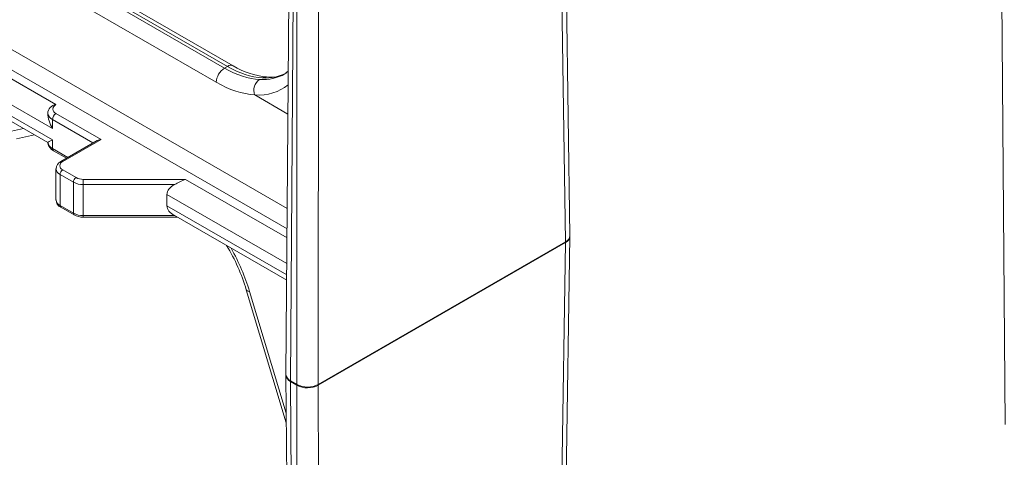
# Model space of a CAD drawing. Units: inches. Extents: x -546 to 635, y 223 to 341.
# Drawn here: x -479 to -471, y 311 to 314 of the extents above; entities that cross this region are included whole.
import ezdxf

# ---------------------------------------------------------------- set-up
doc = ezdxf.new("R2010")
doc.units = ezdxf.units.IN
doc.header["$MEASUREMENT"] = 0

# ---------------------------------------------------------------- blocks, each defined once
blk = doc.blocks.new('FTB6 ISO')
at = {"color": 7, "linetype": 'Continuous', "lineweight": 15}
for p, q in [((3.8349, -3.2428), (3.8079, -1.436)), ((2.7263, -1.9776), (2.7126, -3.7925)), ((2.5043, -2.571), (1.7513, -2.1363)), ((5.541, -2.1625), (5.5549, -3.9901)), ((2.7216, -2.5921), (2.7119, -2.5993)), ((1.5041, -2.7199), (1.7713, -2.8742)), ((1.6477, -2.8598), (1.719, -2.844)), ((1.9658, -2.8667), (1.8225, -2.9494)), ((1.7935, -2.9073), (1.8445, -2.9367)), ((1.8033, -2.9787), (1.8033, -3.1012)), ((2.2419, -3.0798), (2.2419, -3.1247)), ((1.8225, -3.1305), (1.8753, -3.161)), ((1.9111, -3.1698), (2.2834, -3.1698)), ((2.2678, -3.1608), (2.7154, -3.4192)), ((3.8077, -5.0824), (3.8349, -3.2465)), ((3.8348, -3.2465), (3.8349, -3.2413)), ((2.5558, -3.4573), (2.714, -3.9833)), ((2.7126, -3.7925), (2.7126, -3.7954)), ((2.7126, -3.7954), (2.7265, -5.6229))]:
    blk.add_line(p, q, dxfattribs=at)
at = {"color": 254, "lineweight": 0, "true_color": 0xe3e3e3}
for p, q in [((3.7904, -1.4609), (3.8174, -3.2677)), ((2.7302, -3.817), (2.7438, -2.0021)), ((2.7559, -2.0091), (2.7556, -3.8317)), ((2.8405, -3.8317), (2.8408, -2.0091)), ((1.7281, -2.1386), (2.481, -2.5733)), ((2.4696, -2.5799), (1.7167, -2.1452)), ((1.6838, -2.2015), (2.4367, -2.6362)), ((2.7176, -3.1349), (1.5983, -2.4888)), ((1.8035, -2.7246), (1.5314, -2.5675)), ((1.5629, -2.5493), (2.7169, -3.2155)), ((2.481, -2.5733), (2.4696, -2.5799)), ((1.4872, -2.6441), (1.7893, -2.8185)), ((1.7893, -2.8634), (1.4864, -2.6885)), ((2.7204, -2.7619), (2.5892, -2.6862)), ((1.982, -2.8624), (1.8035, -2.7593)), ((1.7893, -2.7838), (1.9494, -2.8762)), ((1.7893, -2.8185), (1.7893, -2.7838)), ((1.6752, -2.8187), (1.6045, -2.8344)), ((1.7893, -2.8981), (1.7893, -2.8634)), ((1.83, -2.9501), (1.982, -2.8624)), ((1.8503, -2.9333), (1.7893, -2.8981)), ((1.8828, -3.0133), (1.83, -2.9828)), ((1.8194, -3.0012), (1.8722, -3.0317)), ((1.8194, -3.0012), (1.8194, -3.1237)), ((1.8722, -3.0317), (1.8722, -3.1542)), ((2.3153, -3.0201), (1.9111, -3.0201)), ((2.7167, -3.2518), (2.3153, -3.0201)), ((1.9111, -3.041), (2.2728, -3.041)), ((1.9111, -3.041), (1.9111, -3.1635)), ((2.2419, -3.0798), (2.7159, -3.3534)), ((1.8722, -3.1542), (1.8194, -3.1237)), ((2.7156, -3.3981), (2.2419, -3.1247)), ((2.2725, -3.1635), (1.9111, -3.1635)), ((3.8174, -3.2678), (2.8405, -3.8317)), ((3.8174, -3.2678), (3.8174, -3.2677)), ((3.8174, -3.2678), (3.8174, -3.2705)), ((2.8405, -3.8345), (3.8174, -3.2705)), ((3.8174, -3.2705), (3.7901, -5.1064)), ((3.8174, -3.2705), (3.8174, -3.2705)), ((2.7137, -3.9455), (2.5688, -3.4637)), ((2.7556, -3.8317), (2.7302, -3.817)), ((2.7302, -3.8198), (2.7556, -3.8345)), ((2.744, -5.6473), (2.7302, -3.8198)), ((2.7556, -3.8317), (2.7556, -3.8317)), ((2.7556, -3.8317), (2.7556, -3.8345)), ((2.7556, -3.8345), (2.7556, -3.8345)), ((2.7556, -3.8345), (2.7561, -5.6543)), ((2.8405, -3.8317), (2.8405, -3.8317)), ((2.8405, -3.8345), (2.8405, -3.8317)), ((2.8405, -3.8345), (2.8405, -3.8345)), ((2.841, -5.6543), (2.8405, -3.8345))]:
    blk.add_line(p, q, dxfattribs=at)
at = {"color": 254, "lineweight": 0, "true_color": 0xe3e3e3, "flags": 128}
for points in [[(1.9111, -3.041), (1.9111, -3.0384), (1.9111, -3.0356), (1.9111, -3.0327), (1.9111, -3.0298), (1.9111, -3.0269), (1.9111, -3.0243), (1.9111, -3.022), (1.9111, -3.0201)], [(1.9111, -3.1698), (1.9111, -3.1696), (1.9111, -3.1688), (1.9111, -3.1675), (1.9111, -3.1657), (1.9111, -3.1635)], [(2.5688, -3.4637), (2.5629, -3.4626), (2.5586, -3.4608), (2.5562, -3.4582), (2.5558, -3.4573)]]:
    blk.add_lwpolyline(points, dxfattribs=at)
at = {"color": 254, "lineweight": 0, "true_color": 0xe3e3e3}
for centre, radius, start, end in [((2.4945, -2.5911), 0.0223, 63.8594, 127.2107), ((2.5083, -2.6402), 0.0716, 122.6522, 176.7705), ((2.6376, -2.6679), 0.0521, 124.4832, 199.9881), ((2.6317, -2.641), 0.0257, 83.5053, 121.1316), ((2.5896, -2.6853), 0.00104, 204.6721, 247.8483), ((1.8029, -2.7546), 0.0322, 189.0885, 245.0905), ((1.8201, -2.7852), 0.0307, 122.6051, 177.3947), ((1.8101, -2.742), 0.0186, 110.7835, 249.2165), ((1.8029, -2.8689), 0.0322, 189.0885, 245.0905), ((1.7987, -2.8994), 0.00948, 172.332, 236.3554), ((1.8362, -2.9665), 0.0175, 110.7828, 249.2172), ((1.8256, -2.9563), 0.00754, 54.3813, 114.296), ((1.8303, -2.9764), 0.0271, 184.6388, 246.3221), ((1.8424, -3.0022), 0.0231, 122.6044, 177.3956), ((1.8953, -3.0327), 0.0231, 122.6044, 177.3956), ((1.9095, -2.9616), 0.0794, 241.9588, 271.1451), ((1.91, -2.9624), 0.0577, 241.9591, 271.1444), ((1.8308, -3.0985), 0.0277, 185.6929, 245.6273), ((1.8267, -3.1245), 0.00734, 173.4373, 235.2484), ((1.9095, -3.0841), 0.0794, 241.9588, 271.1451), ((1.8797, -3.1549), 0.00755, 174.3776, 234.2978), ((3.806, -3.241), 0.029, 293.1203, 356.6207), ((3.806, -3.2411), 0.029, 293.089, 356.6269), ((3.8052, -3.2432), 0.0299, 293.9766, 353.6429), ((3.8052, -3.2432), 0.0299, 293.9915, 353.6456), ((2.7419, -3.79), 0.0294, 184.807, 246.4612), ((2.7427, -3.7923), 0.0303, 185.7548, 245.5073), ((2.9218, -3.8184), 0.1916, 179.5738, 180.4262), ((2.7981, -3.7482), 0.0936, 243.0524, 296.9342), ((2.798, -3.7483), 0.0936, 243.0542, 296.9513), ((2.798, -3.7541), 0.0909, 242.1801, 297.8257), ((2.798, -3.7541), 0.0909, 242.182, 297.8391)]:
    blk.add_arc(centre, radius, start, end, dxfattribs=at)
at = {"color": 7, "linetype": 'Continuous', "lineweight": 15}
for centre, radius, start, end in [((2.6661, -2.3068), 0.3098, 238.5152, 264.3307), ((2.6519, -2.4958), 0.1206, 261.1845, 302.1388), ((1.8074, -2.7608), 0.0364, 96.2079, 178.2643), ((1.8112, -2.8716), 0.0398, 186.792, 243.5384), ((1.9825, -2.8948), 0.0324, 90.7848, 120.6568), ((1.8363, -2.9789), 0.0326, 115.1151, 179.4196), ((2.3904, -3.2261), 0.2193, 110.0301, 122.4168), ((1.8348, -3.102), 0.0311, 179.1209, 246.7648), ((1.9102, -3.096), 0.0738, 241.7647, 270.686), ((1.8432, -3.6685), 0.7432, 16.5087, 31.3136)]:
    blk.add_arc(centre, radius, start, end, dxfattribs=at)
at = {"color": 254, "lineweight": 0, "true_color": 0xe3e3e3}
for centre, major_axis, ratio, start_param, end_param in [((2.476, -2.1883), (-0.2305, 0.4154), 0.588334, 2.366232, 2.789366), ((2.4746, -2.1891), (-0.2442, 0.4075), 0.566216, 2.347054, 2.770187), ((2.4716, -2.1908), (-0.2358, 0.4124), 0.58014, 2.781828, 3.144011), ((2.479, -2.1866), (-0.2392, 0.4104), 0.574609, 2.777036, 3.13149), ((2.4432, -2.2066), (-0.2538, 0.4556), 0.587367, 2.365314, 2.788208), ((2.4388, -2.2097), (-0.259, 0.4526), 0.579895, 2.783029, 3.235392), ((2.2251, -3.4293), (-0.2652, 0.4554), 0.574857, 4.317608, 4.67838)]:
    blk.add_ellipse(centre, major_axis=major_axis, ratio=ratio, start_param=start_param, end_param=end_param, dxfattribs=at)
at = {"color": 7, "linetype": 'Continuous', "lineweight": 15}
for centre, major_axis, ratio, start_param, end_param in [((2.4716, -2.1908), (-0.2358, 0.4124), 0.58014, 3.144011, 3.167174), ((1.8335, -2.793), (-0.0442, 0.0765), 0.577335, 0.822993, 1.570756), ((1.8335, -2.8379), (0.0625, 0.0361), 0.00007, 2.356154, 3.103916), ((2.3303, -3.0798), (0.0884, 0), 0.577382, 2.27828, 3.141593), ((2.3303, -3.1247), (0.0884, 0), 0.577382, 3.141593, 4.004906)]:
    blk.add_ellipse(centre, major_axis=major_axis, ratio=ratio, start_param=start_param, end_param=end_param, dxfattribs=at)

msp = doc.modelspace()

# ---------------------------------------------------------------- block references
at = {"xscale": 2, "yscale": 2, "zscale": 2}
msp.add_blockref('FTB6 ISO', (-482.23028, 319.14716), dxfattribs=at)

doc.saveas('drawing.dxf')
